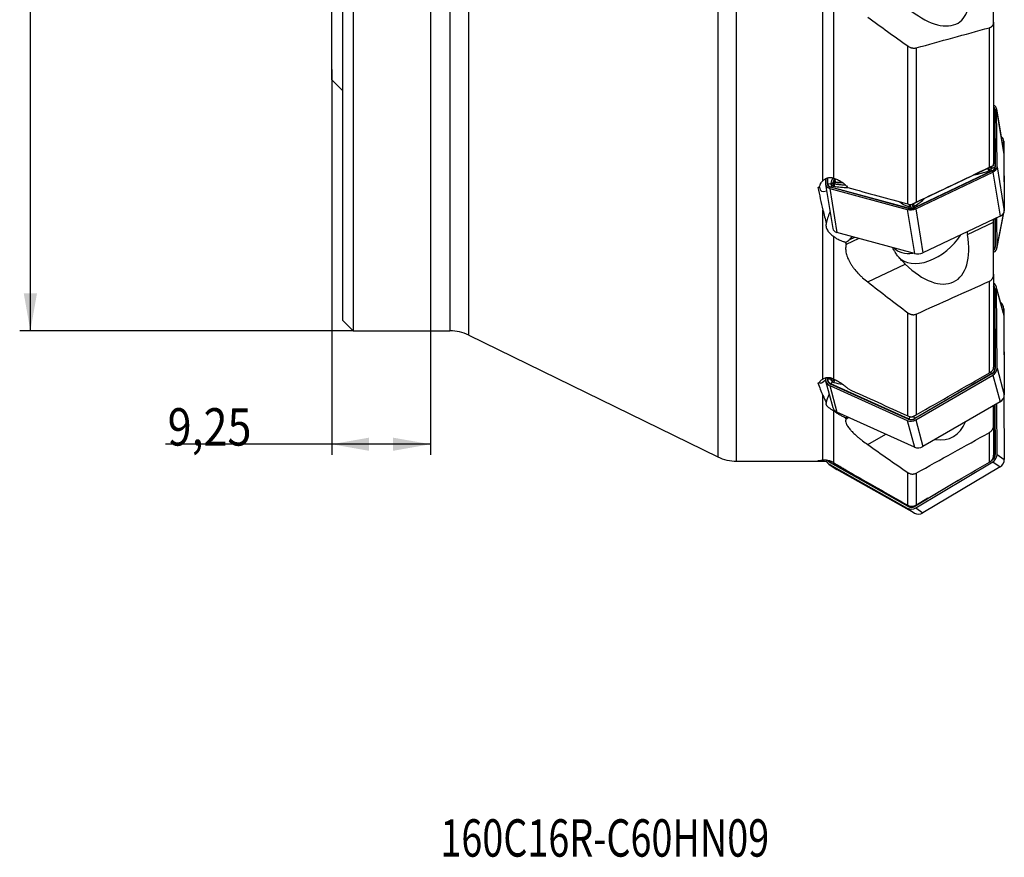
# Model space of a CAD drawing. Units: millimetres. Extents: x 108 to 222, y 131 to 363.
# Drawn here: x 111 to 203, y 131 to 209 of the extents above; entities that cross this region are included whole.
import ezdxf

# ---------------------------------------------------------------- set-up
doc = ezdxf.new("R2010")
doc.units = ezdxf.units.MM
for name, color, linetype in [('1', 4, 'Continuous'), ('SK2', 7, 'Continuous'), ('SK6', 5, 'Continuous')]:
    doc.layers.add(name, color=color, linetype=linetype)
doc.styles.add('cesky', font='simplex.shx')

msp = doc.modelspace()

# ---------------------------------------------------------------- linework, layer by layer
at = {"layer": '1'}
for p, q in [((176.597, 326.682), (176.597, 168.067)), ((178.353, 167.661), (178.353, 327.088)), ((151.503, 314.874), (151.503, 179.874)), ((153.259, 179.468), (153.259, 315.28)), ((141.428, 239.147), (141.428, 180.874)), ((142.428, 239.147), (142.428, 179.874)), ((140.428, 203.374), (140.428, 238.147)), ((186.442, 193.927), (186.442, 217.096)), ((187.442, 213.972), (187.442, 194.168)), ((202.428, 208.764), (202.428, 212.76)), ((202.428, 208.764), (202.428, 195.499)), ((202.028, 195.187), (202.028, 208.257)), ((194.378, 191.757), (194.378, 206.547)), ((195.178, 206.371), (195.178, 191.923)), ((140.428, 203.374), (141.428, 202.374)), ((202.428, 200.6), (202.497, 200.622)), ((202.497, 200.622), (202.545, 195.207)), ((202.53, 200.629), (202.578, 195.214)), ((203.372, 196.568), (202.694, 200.696)), ((202.699, 200.646), (203.377, 196.518)), ((202.747, 195.23), (202.699, 200.646)), ((203.28, 197.13), (203.377, 197.623)), ((203.377, 197.623), (203.425, 191.16)), ((203.377, 196.518), (203.425, 191.102)), ((202.134, 195.195), (194.717, 191.669)), ((202.253, 194.846), (195.031, 191.412)), ((202.269, 194.832), (195.048, 191.399)), ((195.133, 191.312), (202.354, 194.746)), ((201.874, 195.049), (201.868, 195.069)), ((202.115, 194.935), (202.253, 194.846)), ((202.403, 195.346), (202.134, 195.195)), ((202.264, 195.118), (202.545, 195.207)), ((202.354, 194.746), (203.032, 190.618)), ((202.747, 195.23), (203.425, 191.102)), ((186.665, 194.086), (186.669, 193.62)), ((186.833, 194.157), (186.838, 193.637)), ((186.867, 194.169), (186.872, 193.637)), ((187.399, 193.765), (187.439, 193.8)), ((187.548, 193.615), (187.556, 193.681)), ((186.673, 193.57), (187.351, 189.442)), ((187.173, 193.606), (186.872, 193.637)), ((187.07, 193.215), (187.748, 189.087)), ((187.07, 193.215), (194.339, 191.233)), ((194.423, 191.336), (187.153, 193.318)), ((187.325, 193.453), (187.17, 193.335)), ((194.44, 191.353), (187.17, 193.335)), ((186.442, 175.363), (186.442, 191.182)), ((194.339, 191.233), (195.017, 187.105)), ((194.594, 191.471), (194.44, 191.353)), ((194.717, 191.669), (194.683, 191.674)), ((194.882, 191.725), (194.87, 191.742)), ((194.894, 191.501), (195.031, 191.412)), ((195.133, 191.312), (195.811, 187.184)), ((202.738, 187.603), (203.395, 190.955)), ((202.747, 187.696), (203.378, 190.921)), ((203.425, 191.157), (203.425, 191.16)), ((203.032, 190.618), (195.811, 187.184)), ((199.979, 188.892), (202.428, 190.056)), ((202.428, 190.056), (202.428, 190.33)), ((202.428, 185.179), (202.428, 190.056)), ((202.525, 190.377), (202.545, 187.714)), ((202.558, 190.392), (202.578, 187.709)), ((202.747, 187.696), (202.726, 190.472)), ((195.017, 187.105), (187.748, 189.087)), ((187.442, 188.704), (187.442, 175.366)), ((189.805, 188.526), (188.61, 187.958)), ((188.911, 188.392), (189.416, 188.632)), ((202.428, 187.745), (202.545, 187.714)), ((190.632, 184.448), (194.153, 186.122)), ((202.028, 175.94), (202.028, 184.516)), ((202.428, 185.179), (202.428, 176.476)), ((202.428, 183.81), (202.497, 183.823)), ((202.497, 183.823), (202.545, 176.347)), ((202.53, 183.828), (202.578, 176.351)), ((203.355, 181.51), (202.677, 183.998)), ((202.699, 183.838), (203.377, 181.35)), ((202.747, 176.362), (202.699, 183.838)), ((203.291, 181.744), (203.377, 181.948)), ((203.377, 181.948), (203.425, 173.905)), ((141.428, 180.874), (142.428, 179.874)), ((194.378, 171.908), (194.378, 181.568)), ((195.178, 181.443), (195.178, 172.005)), ((203.377, 181.35), (203.425, 173.873)), ((142.428, 179.874), (151.503, 179.874)), ((153.259, 179.468), (176.597, 168.067)), ((202.408, 176.32), (202.545, 176.347)), ((202.747, 176.362), (203.425, 173.873)), ((186.668, 175.45), (186.669, 175.344)), ((186.837, 175.477), (186.838, 175.355)), ((186.871, 175.48), (186.872, 175.355)), ((187.173, 175.337), (186.872, 175.355)), ((187.548, 175.282), (187.552, 175.312)), ((202.253, 175.87), (195.031, 171.674)), ((202.269, 175.848), (195.048, 171.651)), ((195.133, 171.526), (202.354, 175.722)), ((202.143, 176.014), (202.253, 175.87)), ((202.354, 175.722), (203.032, 173.234)), ((186.691, 175.184), (187.369, 172.696)), ((187.07, 174.755), (187.748, 172.267)), ((187.07, 174.755), (194.339, 171.475)), ((194.423, 171.611), (187.153, 174.891)), ((187.325, 175.115), (187.17, 174.916)), ((194.44, 171.636), (187.17, 174.916)), ((186.442, 167.763), (186.442, 173.823)), ((203.392, 173.663), (203.425, 167.834)), ((203.425, 173.904), (203.425, 173.905)), ((203.032, 173.234), (195.811, 169.037)), ((202.428, 171.064), (202.428, 172.883)), ((202.519, 172.936), (202.545, 168.3)), ((202.551, 172.955), (202.578, 168.301)), ((202.747, 168.304), (202.72, 173.052)), ((187.442, 172.368), (187.442, 167.526)), ((195.017, 168.987), (187.748, 172.267)), ((188.872, 171.76), (188.61, 171.608)), ((194.594, 171.835), (194.44, 171.636)), ((194.894, 171.854), (195.031, 171.674)), ((194.339, 171.475), (195.017, 168.987)), ((195.133, 171.526), (195.811, 169.037)), ((202.428, 171.064), (202.428, 168.246)), ((190.632, 169.224), (192.319, 170.204)), ((202.028, 167.569), (202.028, 170.344)), ((202.428, 168.295), (202.545, 168.3)), ((202.747, 168.304), (203.425, 167.834)), ((178.353, 167.661), (186.442, 167.661)), ((186.442, 167.661), (186.442, 167.661)), ((187.007, 167.39), (187.685, 166.92)), ((187.07, 167.351), (187.748, 166.881)), ((187.07, 167.351), (194.339, 163.273)), ((194.423, 163.421), (187.153, 167.499)), ((187.232, 167.627), (187.17, 167.528)), ((194.44, 163.45), (187.17, 167.528)), ((195.133, 163.286), (202.354, 167.607)), ((203.032, 167.138), (195.811, 162.816)), ((202.269, 167.753), (202.219, 167.723)), ((202.354, 167.607), (203.032, 167.138)), ((195.017, 162.803), (187.748, 166.881)), ((194.378, 163.548), (194.378, 166.607)), ((195.178, 166.552), (195.178, 163.562)), ((199.096, 165.854), (195.048, 163.431)), ((196.268, 164.199), (195.031, 163.46)), ((194.339, 163.273), (195.017, 162.803)), ((194.472, 163.502), (194.44, 163.45)), ((195.015, 163.489), (195.031, 163.46)), ((195.133, 163.286), (195.811, 162.816))]:
    msp.add_line(p, q, dxfattribs=at)
msp.add_polyline3d([(188.61, 171.608, 0), (188.609, 171.61, 0), (188.608, 171.612, 0), (188.607, 171.615, 0), (188.606, 171.617, 0), (188.605, 171.619, 0), (188.604, 171.622, 0), (188.603, 171.624, 0), (188.603, 171.626, 0), (188.602, 171.629, 0), (188.601, 171.631, 0), (188.6, 171.634, 0), (188.599, 171.636, 0), (188.598, 171.638, 0), (188.597, 171.641, 0), (188.596, 171.643, 0), (188.595, 171.645, 0), (188.594, 171.648, 0), (188.593, 171.65, 0), (188.592, 171.652, 0), (188.591, 171.655, 0), (188.59, 171.657, 0), (188.589, 171.659, 0), (188.588, 171.662, 0), (188.588, 171.664, 0), (188.587, 171.666, 0), (188.586, 171.669, 0), (188.585, 171.671, 0), (188.584, 171.673, 0), (188.583, 171.676, 0), (188.582, 171.678, 0), (188.581, 171.681, 0), (188.58, 171.683, 0), (188.579, 171.685, 0), (188.578, 171.688, 0), (188.577, 171.69, 0), (188.576, 171.692, 0), (188.575, 171.695, 0), (188.574, 171.697, 0), (188.574, 171.699, 0), (188.573, 171.702, 0), (188.572, 171.704, 0), (188.571, 171.706, 0), (188.57, 171.709, 0), (188.569, 171.711, 0), (188.568, 171.713, 0), (188.567, 171.716, 0), (188.566, 171.718, 0), (188.565, 171.721, 0), (188.564, 171.723, 0), (188.563, 171.725, 0)], dxfattribs=at)
for centre, start, end in [((151.503, 175.874), 63.96283, 90), ((178.353, 171.661), 243.96283, 270)]:
    msp.add_arc(centre, 4, start, end, dxfattribs=at)
for centre, major_axis, ratio, start_param, end_param in [((195.273, 214.106), (-3.992, 5.298), 0.514012, 1.935454, 3.969173), ((201.905, 200.566), (-0.789, -0.13), 0.637757, 3.042983, 3.888742), ((201.905, 200.566), (-0.622, -0.102), 0.637757, 3.042983, 3.616962), ((201.905, 200.563), (-0.588, -0.097), 0.637757, 3.042983, 3.526084), ((202.546, 200.53), (-0.13, -0.001), 0.766496, 4.830734, 5.092534), ((202.583, 197.684), (-0.785, 0.154), 0.760049, 3.295098, 4.112878), ((202.583, 196.438), (0.789, 0.13), 0.637757, 6.184576, 6.283192), ((200.629, 196.303), (3.767, 0.978), 0.457719, 4.590018, 4.955624), ((201.908, 195.082), (-0.09, 0.233), 0.174508, 1.641807, 2.684683), ((202.052, 195.151), (-0.128, 0.215), 0.464848, 1.586802, 2.628769), ((201.788, 195.061), (0.513, 0.133), 0.457719, 4.955624, 5.279259), ((202.169, 195.295), (-0.243, 0.058), 0.710723, 1.21189, 2.12978), ((202.17, 195.404), (-0.241, -0.065), 0.795267, 1.257833, 1.751391), ((201.954, 195.148), (-0.588, -0.097), 0.637757, 1.995785, 3.042983), ((202.285, 194.733), (-0.056, 0.117), 0.317577, 5.545503, 5.807302), ((198.478, 193.649), (3.697, 1.813), 0.561214, 6.174394, 6.190279), ((201.748, 195.012), (0.504, 0.247), 0.561214, 5.850758, 6.174394), ((201.953, 195.151), (-0.622, -0.102), 0.637757, 1.995785, 3.042983), ((201.953, 195.151), (-0.789, -0.13), 0.637757, 1.995785, 3.042983), ((202.594, 195.115), (-0.13, -0.001), 0.766496, 4.830734, 5.092534), ((187.723, 193.607), (-0.556, 0.091), 0.592572, 6.230934, 6.55457), ((191.228, 192.923), (-4.083, 0.666), 0.592572, 6.026829, 6.230934), ((187.205, 193.905), (0.242, -0.062), 0.771154, 4.768337, 5.811213), ((187.207, 193.796), (0.24, 0.068), 0.73723, 4.36661, 5.408578), ((190.073, 193.773), (2.604, 0.428), 0.637757, 2.693054, 2.811894), ((187.714, 193.762), (-0.196, 0.156), 0.118831, 0.280244, 0.589042), ((190.07, 193.789), (2.581, 0.424), 0.637757, 2.703327, 2.807516), ((187.714, 193.762), (-0.196, 0.156), 0.118831, 0.982827, 1.291625), ((188.383, 195.481), (2.604, 0.428), 0.637757, 4.32127, 4.551134), ((188.38, 195.497), (2.581, 0.424), 0.637757, 4.325647, 4.535408), ((231.204, 247.374), (28.44, 78.565), 0.473947, 2.486131, 2.523033), ((187.596, 195.048), (1.312, 2.099), 0.329207, 2.711491, 3.635005), ((187.463, 193.7), (-0.789, -0.13), 0.637757, 6.184576, 7.231773), ((186.854, 193.538), (0.13, 0.001), 0.766496, 1.427342, 1.689142), ((187.463, 193.7), (-0.622, -0.102), 0.637757, 6.184576, 7.231773), ((187.463, 193.696), (-0.588, -0.097), 0.637757, 6.184576, 7.231773), ((187.17, 193.219), (0.034, 0.125), 0.448918, 0.53299, 0.794789), ((187.326, 193.676), (0.093, 0.232), 0.580768, 3.733245, 4.775213), ((187.683, 193.649), (0.535, 0.016), 0.468934, 3.965249, 4.288885), ((187.471, 193.636), (0.044, 0.246), 0.316114, 3.640623, 4.683499), ((189.033, 195.142), (3.929, 0.119), 0.468934, 4.288885, 4.627801), ((197.031, 192.961), (3.929, 0.119), 0.468934, 3.651983, 3.980752), ((192.685, 192.526), (3.767, 0.978), 0.457719, 5.263756, 5.629362), ((188.207, 191.324), (1.312, 2.099), 0.329207, 1.931861, 2.484988), ((194.732, 191.718), (-0.789, -0.13), 0.637757, 0.948588, 1.995785), ((194.732, 191.718), (-0.622, -0.102), 0.637757, 0.948588, 1.995785), ((194.439, 191.237), (0.034, 0.125), 0.448918, 0.53299, 0.794789), ((194.733, 191.714), (-0.588, -0.097), 0.637757, 0.948588, 1.995785), ((194.449, 191.733), (0.09, 0.233), 0.569477, 3.72677, 4.769646), ((194.799, 191.708), (0.535, 0.016), 0.468934, 3.980752, 4.304388), ((194.596, 191.694), (0.042, 0.246), 0.302249, 3.638047, 4.680015), ((194.831, 191.718), (-0.088, 0.234), 0.159822, 1.643955, 2.685922), ((194.977, 191.786), (-0.126, 0.216), 0.451983, 1.590077, 2.632953), ((194.719, 191.7), (0.513, 0.133), 0.457719, 4.94012, 5.263756), ((195.064, 191.3), (-0.056, 0.117), 0.317577, 5.545503, 5.807302), ((202.631, 191.023), (0.789, 0.13), 0.637757, 5.137378, 6.184576), ((202.631, 191.22), (-0.785, 0.154), 0.760049, 3.26023, 3.295098), ((188.141, 189.572), (0.789, 0.13), 0.637757, 3.141599, 4.090181), ((188.23, 189.224), (1.342, 1.036), 0.634007, 4.482547, 4.730506), ((38293.022, 13111.21), (38103.034, 12928.072), 0.035793, 3.137973, 3.138116), ((188.22, 190.101), (0.509, 2.164), 0.649782, 3.968298, 4.170429), ((196.568, 189.389), (3.031, 2.61), 0.618766, 3.141596, 5.174597), ((195.273, 190.894), (-3.512, 6.385), 0.519859, 2.093989, 4.127708), ((195.901, 190.164), (-2.867, -2.468), 0.618766, 0.039017, 0.752443), ((201.954, 187.759), (0.585, -0.115), 0.760049, 5.789244, 6.436691), ((201.953, 187.757), (0.618, -0.121), 0.760049, 5.722192, 6.436691), ((201.953, 187.757), (0.785, -0.154), 0.760049, 5.500955, 6.436691), ((202.594, 187.792), (-0.13, -0.001), 0.642224, 1.178997, 1.440797), ((195.41, 187.59), (0.789, 0.13), 0.637757, 4.090181, 5.137378), ((201.905, 183.788), (-0.772, -0.21), 0.880069, 2.911962, 3.757722), ((201.905, 183.788), (-0.608, -0.166), 0.880069, 2.911962, 3.485941), ((201.905, 183.786), (-0.575, -0.157), 0.880069, 2.911962, 3.395063), ((202.546, 183.768), (-0.13, -0.001), 0.462381, 4.83459, 5.096389), ((202.583, 181.974), (-0.738, 0.309), 0.946253, 3.524443, 4.430335), ((202.583, 181.3), (0.772, 0.21), 0.880069, 6.053554, 6.283202), ((201.954, 176.31), (-0.575, -0.157), 0.880069, 1.864764, 2.911962), ((201.953, 176.312), (-0.608, -0.166), 0.880069, 1.864764, 2.911962), ((201.953, 176.312), (-0.772, -0.21), 0.880069, 1.864764, 2.911962), ((202.594, 176.292), (-0.13, -0.001), 0.462381, 4.83459, 5.096389), ((187.596, 177.468), (1.414, 2.477), 0.179303, 2.995372, 3.736618), ((187.463, 175.395), (-0.772, -0.21), 0.880069, 6.053554, 7.100752), ((186.854, 175.295), (0.13, 0.001), 0.462381, 1.431198, 1.692997), ((187.463, 175.395), (-0.608, -0.166), 0.880069, 6.053554, 7.100752), ((187.463, 175.393), (-0.575, -0.157), 0.880069, 6.053554, 7.100752), ((187.723, 175.384), (-0.552, 0.11), 0.822233, 0.090593, 0.337629), ((187.207, 175.452), (0.245, 0.051), 0.432424, 4.48302, 5.317487), ((187.326, 175.277), (0.138, 0.208), 0.42119, 4.13598, 5.177947), ((187.471, 175.21), (0.071, 0.24), 0.227797, 4.037796, 5.080671), ((202.285, 175.788), (-0.065, 0.112), 0.137588, 5.189078, 5.450877), ((231.204, 247.374), (40.169, 78.758), 0.30627, 2.863871, 2.900773), ((187.17, 174.831), (0.053, 0.118), 0.324794, 0.934023, 1.195822), ((187.683, 175.444), (0.533, 0.063), 0.781807, 3.888093, 4.211729), ((189.033, 177.952), (3.913, 0.459), 0.781807, 4.211729, 4.418276), ((188.207, 175.223), (1.414, 2.477), 0.179303, 2.196155, 2.665548), ((202.631, 173.823), (0.772, 0.21), 0.880069, 5.006357, 6.053554), ((202.631, 173.93), (-0.738, 0.309), 0.946253, 3.502354, 3.524443), ((188.141, 172.906), (0.772, 0.21), 0.880069, 3.141609, 3.959159), ((188.23, 172.324), (1.447, 0.941), 0.396048, 4.685334, 4.793723), ((194.732, 172.115), (-0.608, -0.166), 0.880069, 0.817567, 1.864764), ((194.439, 171.552), (0.053, 0.118), 0.324794, 0.934023, 1.195822), ((194.733, 172.113), (-0.575, -0.157), 0.880069, 0.817567, 1.864764), ((194.831, 172.012), (-0.096, 0.231), 0.014669, 2.232534, 2.319557), ((194.719, 172.228), (0.5, 0.165), 0.781135, 4.805742, 5.072039), ((195.064, 171.591), (-0.065, 0.112), 0.137588, 5.189078, 5.450877), ((194.732, 172.115), (-0.772, -0.21), 0.880069, 0.817567, 1.864764), ((195.273, 176.28), (-3.323, 6.353), 0.552199, 2.742943, 3.589479), ((195.41, 169.627), (0.772, 0.21), 0.880069, 3.959159, 5.006357), ((201.953, 168.291), (-0.359, -0.518), 0.988398, 1.140559, 2.187756), ((201.954, 168.29), (-0.34, -0.49), 0.988398, 1.240697, 2.187756), ((201.953, 168.291), (-0.455, -0.658), 0.988398, 1.140559, 2.187756), ((202.594, 168.29), (-0.13, -0.001), 0.087874, 4.837075, 5.098875), ((231.204, 247.374), (45.653, 79.483), 0.132663, 3.177668, 3.21457), ((187.463, 168.048), (-0.455, -0.658), 0.988398, 5.693037, 6.376547), ((188.207, 170.107), (1.469, 2.609), 0.075765, 2.806769, 2.836089), ((187.463, 168.048), (-0.359, -0.518), 0.988398, 5.869392, 6.376547), ((187.463, 168.047), (-0.34, -0.49), 0.988398, 5.924451, 6.376547), ((187.17, 167.488), (0.064, 0.113), 0.151222, 1.294672, 1.556472), ((188.141, 167.578), (0.455, 0.658), 0.988398, 3.14159, 3.234954), ((202.285, 167.741), (-0.067, 0.112), 0.063349, 1.279416, 1.432032), ((202.631, 167.821), (0.455, 0.658), 0.988398, 4.282152, 5.329349), ((194.732, 163.97), (-0.455, -0.658), 0.988398, 0.093361, 1.140559), ((194.439, 163.41), (0.064, 0.113), 0.151222, 1.294672, 1.556472), ((194.732, 163.97), (-0.359, -0.518), 0.988398, 0.093361, 1.140559), ((194.733, 163.969), (-0.34, -0.49), 0.988398, 0.093361, 1.140559), ((195.064, 163.42), (-0.067, 0.112), 0.063349, 1.170232, 1.432032), ((195.41, 163.5), (0.455, 0.658), 0.988398, 3.234954, 4.282152)]:
    msp.add_ellipse(centre, major_axis=major_axis, ratio=ratio, start_param=start_param, end_param=end_param, dxfattribs=at)
for points in [[(190.632, 209.252), (191.877, 208.347), (193.125, 207.445), (194.378, 206.547)], [(195.178, 206.371), (197.461, 207), (199.744, 207.628), (202.028, 208.257)], [(195.178, 191.923), (197.462, 193.011), (199.745, 194.099), (202.028, 195.187)], [(201.874, 195.049), (201.803, 195.022), (201.732, 194.996), (201.661, 194.97)], [(201.955, 195.088), (201.942, 195.081), (201.916, 195.069), (201.888, 195.056), (201.874, 195.049)], [(187.4, 193.704), (187.398, 193.715), (187.395, 193.736), (187.397, 193.756), (187.399, 193.765)], [(187.439, 193.8), (187.466, 193.835), (187.493, 193.87), (187.521, 193.906)], [(187.521, 193.906), (187.528, 193.913), (187.535, 193.921), (187.543, 193.928)], [(187.642, 193.783), (187.613, 193.749), (187.585, 193.715), (187.556, 193.681)], [(187.657, 193.813), (187.652, 193.803), (187.647, 193.793), (187.642, 193.783)], [(187.548, 193.615), (187.533, 193.618), (187.505, 193.625), (187.479, 193.633), (187.467, 193.637)], [(188.769, 193.287), (190.638, 192.777), (192.507, 192.267), (194.378, 191.757)], [(186.442, 191.182), (186.544, 190.764), (186.646, 190.345), (186.747, 189.925)], [(194.882, 191.725), (194.869, 191.718), (194.843, 191.706), (194.815, 191.693), (194.801, 191.686)], [(195.032, 191.815), (194.983, 191.785), (194.933, 191.755), (194.882, 191.725)], [(190.632, 184.448), (191.877, 183.483), (193.125, 182.523), (194.378, 181.568)], [(195.178, 181.443), (197.461, 182.467), (199.744, 183.492), (202.028, 184.516)], [(187.548, 175.282), (187.533, 175.287), (187.505, 175.298), (187.479, 175.312), (187.467, 175.319)], [(187.668, 175.248), (187.628, 175.258), (187.588, 175.27), (187.548, 175.282)], [(195.178, 172.005), (197.462, 173.317), (199.745, 174.628), (202.028, 175.94)], [(188.769, 174.46), (190.638, 173.609), (192.507, 172.758), (194.378, 171.908)], [(186.442, 173.823), (186.544, 173.596), (186.646, 173.367), (186.747, 173.138)], [(195.178, 166.552), (197.461, 167.816), (199.744, 169.08), (202.028, 170.344)], [(190.632, 169.224), (191.877, 168.346), (193.125, 167.474), (194.378, 166.607)], [(186.442, 167.661), (186.544, 167.659), (186.646, 167.656), (186.747, 167.652)], [(186.745, 167.664), (186.751, 167.664), (186.759, 167.664), (186.768, 167.663)], [(195.178, 163.562), (197.462, 164.896), (199.745, 166.232), (202.028, 167.569)], [(188.769, 166.733), (190.638, 165.671), (192.507, 164.609), (194.378, 163.548)]]:
    msp.add_open_spline(points, degree=3, dxfattribs=at)
for points, knots in [([(202.028, 208.257), (202.059, 208.266), (202.119, 208.287), (202.173, 208.316), (202.21, 208.341), (202.223, 208.349), (202.246, 208.368), (202.257, 208.377), (202.289, 208.407), (202.308, 208.428), (202.334, 208.461), (202.342, 208.473), (202.357, 208.497), (202.364, 208.509), (202.383, 208.546), (202.394, 208.572), (202.411, 208.624), (202.417, 208.651), (202.426, 208.707), (202.428, 208.735), (202.428, 208.764)], [0, 0, 0, 0, 0.125, 0.25, 0.25, 0.3125, 0.3125, 0.375, 0.375, 0.5, 0.5, 0.5625, 0.5625, 0.625, 0.625, 0.75, 0.75, 0.875, 0.875, 1, 1, 1, 1]), ([(194.378, 206.547), (194.407, 206.527), (194.467, 206.488), (194.53, 206.455), (194.579, 206.432), (194.596, 206.425), (194.63, 206.411), (194.647, 206.405), (194.699, 206.387), (194.733, 206.377), (194.803, 206.361), (194.838, 206.355), (194.891, 206.349), (194.909, 206.347), (194.944, 206.345), (194.961, 206.345), (195.013, 206.345), (195.047, 206.347), (195.114, 206.356), (195.146, 206.362), (195.178, 206.371)], [0, 0, 0, 0, 0.125, 0.25, 0.25, 0.3125, 0.3125, 0.375, 0.375, 0.5, 0.5, 0.625, 0.625, 0.6875, 0.6875, 0.75, 0.75, 0.875, 0.875, 1, 1, 1, 1]), ([(202.006, 195.133), (202.004, 195.129), (202.002, 195.126), (201.993, 195.116), (201.987, 195.11), (201.972, 195.098), (201.964, 195.093), (201.955, 195.088)], [0, 0, 0, 0, 0.185642, 0.185642, 0.592821, 0.592821, 1, 1, 1, 1]), ([(202.028, 195.187), (202.078, 195.211), (202.124, 195.232), (202.177, 195.256), (202.187, 195.261), (202.207, 195.27), (202.217, 195.274), (202.244, 195.286), (202.261, 195.293), (202.285, 195.303), (202.293, 195.306), (202.307, 195.312), (202.314, 195.315), (202.333, 195.323), (202.345, 195.327), (202.365, 195.335), (202.374, 195.338), (202.39, 195.343), (202.397, 195.345), (202.403, 195.346)], [0, 0, 0, 0, 0.25, 0.25, 0.3125, 0.3125, 0.375, 0.375, 0.5, 0.5, 0.5625, 0.5625, 0.625, 0.625, 0.75, 0.75, 0.875, 0.875, 1, 1, 1, 1]), ([(202.115, 194.935), (202.135, 194.946), (202.154, 194.959), (202.179, 194.979), (202.187, 194.987), (202.202, 195.001), (202.209, 195.009), (202.228, 195.033), (202.238, 195.049), (202.25, 195.074), (202.254, 195.083), (202.26, 195.1), (202.262, 195.109), (202.264, 195.118)], [0, 0, 0, 0, 0.25, 0.25, 0.375, 0.375, 0.5, 0.5, 0.75, 0.75, 0.875, 0.875, 1, 1, 1, 1]), ([(202.403, 195.346), (202.407, 195.36), (202.41, 195.374), (202.417, 195.401), (202.422, 195.428), (202.425, 195.453), (202.427, 195.476), (202.428, 195.488), (202.428, 195.499)], [0, 0, 0, 0, 0.25, 0.25, 0.5, 0.75, 0.75, 1, 1, 1, 1]), ([(186.119, 193.321), (186.125, 193.375), (186.136, 193.43), (186.161, 193.51), (186.171, 193.536), (186.193, 193.589), (186.205, 193.615), (186.246, 193.693), (186.279, 193.742), (186.353, 193.838), (186.395, 193.883), (186.442, 193.927)], [0, 0, 0, 0, 0.25, 0.25, 0.375, 0.375, 0.5, 0.5, 0.75, 0.75, 1, 1, 1, 1]), ([(187.442, 194.168), (187.354, 194.193), (187.264, 194.207), (187.151, 194.21), (187.128, 194.21), (187.083, 194.208), (187.06, 194.206), (186.992, 194.198), (186.948, 194.19), (186.861, 194.169), (186.818, 194.155), (186.756, 194.131), (186.735, 194.122), (186.695, 194.103), (186.675, 194.093), (186.577, 194.039), (186.506, 193.987), (186.442, 193.927)], [0, 0, 0, 0, 0.25, 0.25, 0.3125, 0.3125, 0.375, 0.375, 0.5, 0.5, 0.625, 0.625, 0.6875, 0.6875, 0.75, 0.75, 1, 1, 1, 1]), ([(187.399, 193.765), (187.417, 193.839), (187.442, 193.911), (187.48, 193.998), (187.488, 194.016), (187.505, 194.051), (187.514, 194.068), (187.531, 194.1), (187.539, 194.115), (187.548, 194.13)], [0, 0, 0, 0, 0.580656, 0.580656, 0.72582, 0.72582, 0.870984, 0.870984, 1, 1, 1, 1]), ([(187.467, 193.637), (187.458, 193.64), (187.45, 193.644), (187.435, 193.652), (187.428, 193.657), (187.417, 193.669), (187.412, 193.675), (187.405, 193.689), (187.402, 193.696), (187.4, 193.704)], [0, 0, 0, 0, 0.25, 0.25, 0.5, 0.5, 0.75, 0.75, 1, 1, 1, 1]), ([(187.556, 193.681), (187.551, 193.681), (187.546, 193.682), (187.537, 193.684), (187.532, 193.685), (187.518, 193.689), (187.509, 193.692), (187.493, 193.699), (187.485, 193.703), (187.471, 193.712), (187.465, 193.717), (187.454, 193.728), (187.45, 193.734), (187.443, 193.746), (187.44, 193.752), (187.436, 193.765), (187.436, 193.772), (187.436, 193.782), (187.436, 193.786), (187.437, 193.793), (187.438, 193.796), (187.439, 193.8)], [0, 0, 0, 0, 0.0625, 0.0625, 0.125, 0.125, 0.25, 0.25, 0.375, 0.375, 0.5, 0.5, 0.625, 0.625, 0.75, 0.75, 0.875, 0.875, 0.9375, 0.9375, 1, 1, 1, 1]), ([(187.439, 193.8), (187.44, 193.797), (187.442, 193.793), (187.447, 193.786), (187.45, 193.782), (187.461, 193.77), (187.469, 193.761), (187.49, 193.74), (187.501, 193.729), (187.521, 193.711), (187.527, 193.705), (187.542, 193.693), (187.549, 193.687), (187.556, 193.681)], [0, 0, 0, 0, 0.125, 0.125, 0.25, 0.25, 0.5, 0.5, 0.75, 0.75, 0.875, 0.875, 1, 1, 1, 1]), ([(187.442, 194.168), (187.502, 194.151), (187.622, 194.112), (187.741, 194.062), (187.86, 194.007), (187.919, 193.977), (187.993, 193.936), (188.008, 193.928), (188.038, 193.911), (188.053, 193.902), (188.097, 193.875), (188.126, 193.857), (188.212, 193.801), (188.268, 193.761), (188.378, 193.677), (188.431, 193.633), (188.509, 193.564), (188.534, 193.54), (188.572, 193.504), (188.585, 193.491), (188.609, 193.466), (188.622, 193.454), (188.681, 193.391), (188.727, 193.339), (188.769, 193.287)], [0, 0, 0, 0, 0.125, 0.25, 0.25, 0.375, 0.375, 0.40625, 0.40625, 0.4375, 0.4375, 0.5, 0.5, 0.625, 0.625, 0.75, 0.75, 0.8125, 0.8125, 0.84375, 0.84375, 0.875, 0.875, 1, 1, 1, 1]), ([(187.541, 193.879), (187.539, 193.887), (187.538, 193.895), (187.538, 193.911), (187.54, 193.92), (187.543, 193.928)], [0, 0, 0, 0, 0.5, 0.5, 1, 1, 1, 1]), ([(187.59, 193.829), (187.578, 193.835), (187.567, 193.842), (187.55, 193.859), (187.544, 193.869), (187.541, 193.879)], [0, 0, 0, 0, 0.5, 0.5, 1, 1, 1, 1]), ([(187.657, 193.813), (187.645, 193.814), (187.633, 193.816), (187.61, 193.821), (187.6, 193.825), (187.59, 193.829)], [0, 0, 0, 0, 0.5, 0.5, 1, 1, 1, 1]), ([(187.173, 193.606), (187.177, 193.59), (187.183, 193.573), (187.196, 193.551), (187.201, 193.543), (187.211, 193.529), (187.217, 193.522), (187.237, 193.503), (187.252, 193.491), (187.277, 193.475), (187.286, 193.47), (187.305, 193.461), (187.314, 193.457), (187.325, 193.453)], [0, 0, 0, 0, 0.25, 0.25, 0.375, 0.375, 0.5, 0.5, 0.75, 0.75, 0.875, 0.875, 1, 1, 1, 1]), ([(188.573, 193.501), (188.549, 193.502), (188.525, 193.503), (188.471, 193.506), (188.441, 193.508), (188.352, 193.513), (188.293, 193.518), (188.117, 193.533), (188.002, 193.546), (187.773, 193.576), (187.659, 193.594), (187.548, 193.615)], [0, 0, 0, 0, 0.068409, 0.068409, 0.153099, 0.153099, 0.322479, 0.322479, 0.66124, 0.66124, 1, 1, 1, 1]), ([(194.683, 191.674), (194.72, 191.694), (194.759, 191.714), (194.818, 191.745), (194.839, 191.755), (194.869, 191.771), (194.88, 191.776), (194.901, 191.787), (194.911, 191.792), (194.964, 191.819), (195.007, 191.84), (195.071, 191.872), (195.093, 191.882), (195.136, 191.903), (195.157, 191.913), (195.178, 191.923)], [0, 0, 0, 0, 0.25, 0.25, 0.375, 0.375, 0.4375, 0.4375, 0.5, 0.5, 0.75, 0.75, 0.875, 0.875, 1, 1, 1, 1]), ([(194.378, 191.757), (194.425, 191.744), (194.474, 191.731), (194.551, 191.71), (194.578, 191.703), (194.63, 191.688), (194.657, 191.681), (194.683, 191.674)], [0, 0, 0, 0, 0.5, 0.5, 0.75, 0.75, 1, 1, 1, 1]), ([(194.594, 191.471), (194.618, 191.467), (194.643, 191.464), (194.68, 191.462), (194.693, 191.462), (194.718, 191.463), (194.731, 191.464), (194.77, 191.468), (194.796, 191.472), (194.833, 191.481), (194.845, 191.484), (194.87, 191.492), (194.882, 191.497), (194.894, 191.501)], [0, 0, 0, 0, 0.25, 0.25, 0.375, 0.375, 0.5, 0.5, 0.75, 0.75, 0.875, 0.875, 1, 1, 1, 1]), ([(194.801, 191.686), (194.79, 191.682), (194.78, 191.678), (194.758, 191.673), (194.747, 191.67), (194.725, 191.668), (194.715, 191.668), (194.705, 191.668)], [0, 0, 0, 0, 0.346065, 0.346065, 0.69213, 0.69213, 1, 1, 1, 1]), ([(186.747, 189.925), (186.734, 189.875), (186.726, 189.823), (186.724, 189.746), (186.724, 189.719), (186.727, 189.68), (186.728, 189.667), (186.732, 189.64), (186.734, 189.627), (186.746, 189.561), (186.761, 189.508), (186.802, 189.404), (186.828, 189.352), (186.867, 189.286), (186.876, 189.273), (186.893, 189.247), (186.92, 189.209), (186.949, 189.17), (187.011, 189.095), (187.056, 189.045), (187.119, 188.983), (187.132, 188.97), (187.158, 188.945), (187.171, 188.933), (187.211, 188.896), (187.239, 188.871), (187.323, 188.799), (187.382, 188.751), (187.442, 188.704)], [0, 0, 0, 0, 0.125, 0.125, 0.1875, 0.1875, 0.21875, 0.21875, 0.25, 0.25, 0.375, 0.375, 0.5, 0.5, 0.53125, 0.53125, 0.5625, 0.625, 0.625, 0.75, 0.75, 0.78125, 0.78125, 0.8125, 0.8125, 0.875, 0.875, 1, 1, 1, 1]), ([(199.937, 189.145), (199.938, 189.14), (199.939, 189.135), (199.946, 189.09), (199.952, 189.05), (199.965, 188.971), (199.972, 188.932), (199.979, 188.892)], [0, 0, 0, 0, 0.064, 0.064, 0.532, 0.532, 1, 1, 1, 1]), ([(188.563, 188.159), (188.54, 188.164), (188.517, 188.17), (188.47, 188.182), (188.446, 188.188), (188.375, 188.208), (188.328, 188.223), (188.186, 188.273), (188.091, 188.312), (187.972, 188.369), (187.948, 188.381), (187.9, 188.406), (187.876, 188.419), (187.805, 188.458), (187.758, 188.485), (187.619, 188.571), (187.529, 188.634), (187.442, 188.704)], [0, 0, 0, 0, 0.0625, 0.0625, 0.125, 0.125, 0.25, 0.25, 0.5, 0.5, 0.5625, 0.5625, 0.625, 0.625, 0.75, 0.75, 1, 1, 1, 1]), ([(188.61, 187.958), (188.595, 187.896), (188.583, 187.831), (188.574, 187.748), (188.572, 187.731), (188.57, 187.697), (188.569, 187.68), (188.566, 187.628), (188.566, 187.594), (188.568, 187.418), (188.587, 187.273), (188.639, 187.049), (188.661, 186.972), (188.699, 186.856), (188.713, 186.817), (188.743, 186.739), (188.758, 186.7), (188.841, 186.505), (188.922, 186.349), (189.04, 186.153), (189.064, 186.114), (189.114, 186.035), (189.141, 185.996), (189.221, 185.879), (189.278, 185.801), (189.455, 185.571), (189.583, 185.421), (189.754, 185.237), (189.789, 185.201), (189.86, 185.128), (189.897, 185.092), (190.006, 184.984), (190.081, 184.914), (190.31, 184.707), (190.468, 184.575), (190.632, 184.448)], [0, 0, 0, 0, 0.0625, 0.0625, 0.078125, 0.078125, 0.09375, 0.09375, 0.125, 0.125, 0.25, 0.25, 0.3125, 0.3125, 0.34375, 0.34375, 0.375, 0.375, 0.5, 0.5, 0.53125, 0.53125, 0.5625, 0.5625, 0.625, 0.625, 0.75, 0.75, 0.78125, 0.78125, 0.8125, 0.8125, 0.875, 0.875, 1, 1, 1, 1]), ([(193.492, 186.834), (193.409, 186.934), (193.333, 187.037), (193.227, 187.197), (193.193, 187.251), (193.144, 187.333), (193.129, 187.361), (193.098, 187.417), (193.083, 187.445), (193.036, 187.535), (193.006, 187.597), (192.979, 187.659)], [0, 0, 0, 0, 0.392311, 0.392311, 0.588466, 0.588466, 0.686544, 0.686544, 0.784622, 0.784622, 1, 1, 1, 1]), ([(194.153, 186.122), (194.036, 186.236), (193.922, 186.352), (193.701, 186.589), (193.594, 186.709), (193.492, 186.834)], [0, 0, 0, 0, 0.5, 0.5, 1, 1, 1, 1]), ([(202.028, 184.516), (202.059, 184.53), (202.089, 184.546), (202.146, 184.584), (202.173, 184.604), (202.21, 184.639), (202.223, 184.651), (202.246, 184.675), (202.257, 184.688), (202.289, 184.728), (202.308, 184.756), (202.334, 184.799), (202.342, 184.814), (202.357, 184.845), (202.364, 184.861), (202.383, 184.908), (202.394, 184.941), (202.411, 185.007), (202.417, 185.041), (202.426, 185.11), (202.428, 185.145), (202.428, 185.179)], [0, 0, 0, 0, 0.125, 0.125, 0.25, 0.25, 0.3125, 0.3125, 0.375, 0.375, 0.5, 0.5, 0.5625, 0.5625, 0.625, 0.625, 0.75, 0.75, 0.875, 0.875, 1, 1, 1, 1]), ([(194.378, 181.568), (194.407, 181.546), (194.467, 181.506), (194.53, 181.472), (194.579, 181.45), (194.596, 181.443), (194.63, 181.431), (194.647, 181.425), (194.699, 181.409), (194.733, 181.401), (194.803, 181.389), (194.838, 181.385), (194.891, 181.384), (194.909, 181.384), (194.944, 181.385), (194.961, 181.387), (195.013, 181.393), (195.047, 181.399), (195.114, 181.417), (195.146, 181.429), (195.178, 181.443)], [0, 0, 0, 0, 0.125, 0.25, 0.25, 0.3125, 0.3125, 0.375, 0.375, 0.5, 0.5, 0.625, 0.625, 0.6875, 0.6875, 0.75, 0.75, 0.875, 0.875, 1, 1, 1, 1]), ([(202.028, 175.94), (202.078, 175.969), (202.124, 175.999), (202.177, 176.037), (202.187, 176.045), (202.207, 176.061), (202.217, 176.068), (202.244, 176.091), (202.261, 176.106), (202.285, 176.129), (202.293, 176.136), (202.307, 176.151), (202.314, 176.158), (202.333, 176.18), (202.345, 176.194), (202.365, 176.221), (202.374, 176.234), (202.39, 176.26), (202.397, 176.272), (202.403, 176.285)], [0, 0, 0, 0, 0.25, 0.25, 0.3125, 0.3125, 0.375, 0.375, 0.5, 0.5, 0.5625, 0.5625, 0.625, 0.625, 0.75, 0.75, 0.875, 0.875, 1, 1, 1, 1]), ([(202.403, 176.285), (202.411, 176.317), (202.417, 176.35), (202.423, 176.398), (202.425, 176.414), (202.427, 176.445), (202.428, 176.461), (202.428, 176.476)], [0, 0, 0, 0, 0.5, 0.5, 0.75, 0.75, 1, 1, 1, 1]), ([(186.119, 175.015), (186.125, 175.046), (186.136, 175.077), (186.161, 175.123), (186.171, 175.138), (186.193, 175.169), (186.205, 175.184), (186.246, 175.228), (186.279, 175.257), (186.353, 175.312), (186.395, 175.338), (186.442, 175.363)], [0, 0, 0, 0, 0.25, 0.25, 0.375, 0.375, 0.5, 0.5, 0.75, 0.75, 1, 1, 1, 1]), ([(187.442, 175.366), (187.354, 175.406), (187.264, 175.436), (187.151, 175.461), (187.128, 175.465), (187.083, 175.472), (187.06, 175.475), (186.992, 175.481), (186.948, 175.483), (186.861, 175.481), (186.818, 175.477), (186.756, 175.469), (186.735, 175.465), (186.695, 175.457), (186.675, 175.452), (186.577, 175.426), (186.506, 175.398), (186.442, 175.363)], [0, 0, 0, 0, 0.25, 0.25, 0.3125, 0.3125, 0.375, 0.375, 0.5, 0.5, 0.625, 0.625, 0.6875, 0.6875, 0.75, 0.75, 1, 1, 1, 1]), ([(187.173, 175.337), (187.177, 175.314), (187.183, 175.292), (187.196, 175.26), (187.201, 175.25), (187.211, 175.23), (187.217, 175.22), (187.237, 175.191), (187.252, 175.174), (187.277, 175.15), (187.286, 175.142), (187.305, 175.128), (187.314, 175.121), (187.325, 175.115)], [0, 0, 0, 0, 0.25, 0.25, 0.375, 0.375, 0.5, 0.5, 0.75, 0.75, 0.875, 0.875, 1, 1, 1, 1]), ([(187.467, 175.319), (187.458, 175.324), (187.45, 175.33), (187.435, 175.344), (187.428, 175.351), (187.42, 175.364), (187.417, 175.369), (187.414, 175.374)], [0, 0, 0, 0, 0.394107, 0.394107, 0.788213, 0.788213, 1, 1, 1, 1]), ([(187.442, 175.366), (187.502, 175.338), (187.562, 175.309), (187.682, 175.247), (187.742, 175.215), (187.861, 175.148), (187.92, 175.113), (188.008, 175.058), (188.038, 175.039), (188.096, 175.001), (188.126, 174.982), (188.212, 174.923), (188.269, 174.883), (188.378, 174.802), (188.431, 174.761), (188.509, 174.698), (188.534, 174.676), (188.572, 174.644), (188.584, 174.633), (188.609, 174.612), (188.621, 174.601), (188.681, 174.546), (188.727, 174.503), (188.769, 174.46)], [0, 0, 0, 0, 0.125, 0.125, 0.25, 0.25, 0.375, 0.375, 0.4375, 0.4375, 0.5, 0.5, 0.625, 0.625, 0.75, 0.75, 0.8125, 0.8125, 0.84375, 0.84375, 0.875, 0.875, 1, 1, 1, 1]), ([(186.747, 173.138), (186.74, 173.125), (186.735, 173.112), (186.728, 173.086), (186.725, 173.072), (186.723, 173.031), (186.727, 173.003), (186.746, 172.947), (186.761, 172.919), (186.787, 172.882), (186.792, 172.874), (186.804, 172.859), (186.823, 172.837), (186.844, 172.815), (186.891, 172.769), (186.927, 172.738), (186.99, 172.689), (187.012, 172.672), (187.058, 172.638), (187.082, 172.621), (187.157, 172.568), (187.21, 172.532), (187.28, 172.483), (187.294, 172.473), (187.323, 172.453), (187.338, 172.442), (187.382, 172.411), (187.412, 172.39), (187.442, 172.368)], [0, 0, 0, 0, 0.0625, 0.0625, 0.125, 0.125, 0.25, 0.25, 0.375, 0.375, 0.40625, 0.40625, 0.4375, 0.5, 0.5, 0.625, 0.625, 0.6875, 0.6875, 0.75, 0.75, 0.875, 0.875, 0.90625, 0.90625, 0.9375, 0.9375, 1, 1, 1, 1]), ([(188.563, 171.725), (188.54, 171.735), (188.517, 171.746), (188.47, 171.767), (188.446, 171.778), (188.375, 171.811), (188.328, 171.834), (188.186, 171.906), (188.091, 171.957), (187.972, 172.025), (187.948, 172.039), (187.9, 172.067), (187.876, 172.081), (187.805, 172.124), (187.758, 172.153), (187.619, 172.243), (187.529, 172.304), (187.442, 172.368)], [0, 0, 0, 0, 0.0625, 0.0625, 0.125, 0.125, 0.25, 0.25, 0.5, 0.5, 0.5625, 0.5625, 0.625, 0.625, 0.75, 0.75, 1, 1, 1, 1]), ([(188.61, 171.608), (188.595, 171.581), (188.583, 171.552), (188.572, 171.505), (188.57, 171.489), (188.566, 171.456), (188.566, 171.438), (188.568, 171.35), (188.587, 171.272), (188.639, 171.143), (188.661, 171.098), (188.699, 171.028), (188.713, 171.005), (188.743, 170.957), (188.758, 170.932), (188.841, 170.81), (188.922, 170.707), (189.04, 170.573), (189.064, 170.546), (189.115, 170.491), (189.141, 170.463), (189.222, 170.38), (189.278, 170.324), (189.455, 170.154), (189.583, 170.039), (189.755, 169.894), (189.79, 169.865), (189.861, 169.806), (189.897, 169.777), (190.007, 169.689), (190.081, 169.63), (190.31, 169.455), (190.468, 169.339), (190.632, 169.224)], [0, 0, 0, 0, 0.0625, 0.0625, 0.09375, 0.09375, 0.125, 0.125, 0.25, 0.25, 0.3125, 0.3125, 0.34375, 0.34375, 0.375, 0.375, 0.5, 0.5, 0.53125, 0.53125, 0.5625, 0.5625, 0.625, 0.625, 0.75, 0.75, 0.78125, 0.78125, 0.8125, 0.8125, 0.875, 0.875, 1, 1, 1, 1]), ([(194.378, 171.908), (194.425, 171.886), (194.474, 171.867), (194.552, 171.842), (194.578, 171.834), (194.631, 171.82), (194.657, 171.813), (194.683, 171.808)], [0, 0, 0, 0, 0.5, 0.5, 0.75, 0.75, 1, 1, 1, 1]), ([(194.683, 171.808), (194.702, 171.812), (194.72, 171.817), (194.749, 171.825), (194.759, 171.828), (194.779, 171.834), (194.789, 171.837), (194.839, 171.853), (194.88, 171.867), (194.943, 171.892), (194.964, 171.901), (195.007, 171.919), (195.029, 171.929), (195.071, 171.949), (195.093, 171.959), (195.125, 171.976), (195.136, 171.982), (195.157, 171.993), (195.167, 171.999), (195.178, 172.005)], [0, 0, 0, 0, 0.125, 0.125, 0.1875, 0.1875, 0.25, 0.25, 0.5, 0.5, 0.625, 0.625, 0.75, 0.75, 0.875, 0.875, 0.9375, 0.9375, 1, 1, 1, 1]), ([(194.724, 171.816), (194.731, 171.816), (194.737, 171.816), (194.77, 171.819), (194.796, 171.822), (194.833, 171.832), (194.845, 171.835), (194.87, 171.844), (194.882, 171.849), (194.894, 171.854)], [0, 0, 0, 0, 0.116926, 0.116926, 0.558463, 0.558463, 0.779231, 0.779231, 1, 1, 1, 1]), ([(202.028, 170.344), (202.059, 170.362), (202.089, 170.381), (202.146, 170.425), (202.173, 170.449), (202.21, 170.487), (202.223, 170.501), (202.246, 170.528), (202.257, 170.543), (202.289, 170.586), (202.308, 170.617), (202.334, 170.664), (202.342, 170.68), (202.357, 170.713), (202.364, 170.73), (202.383, 170.781), (202.394, 170.815), (202.411, 170.885), (202.417, 170.92), (202.426, 170.992), (202.428, 171.028), (202.428, 171.064)], [0, 0, 0, 0, 0.125, 0.125, 0.25, 0.25, 0.3125, 0.3125, 0.375, 0.375, 0.5, 0.5, 0.5625, 0.5625, 0.625, 0.625, 0.75, 0.75, 0.875, 0.875, 1, 1, 1, 1]), ([(202.028, 167.569), (202.078, 167.598), (202.124, 167.632), (202.177, 167.679), (202.187, 167.689), (202.207, 167.708), (202.217, 167.718), (202.244, 167.749), (202.261, 167.769), (202.285, 167.801), (202.293, 167.812), (202.307, 167.833), (202.314, 167.844), (202.333, 167.876), (202.345, 167.897), (202.365, 167.94), (202.374, 167.961), (202.39, 168.004), (202.397, 168.025), (202.403, 168.046)], [0, 0, 0, 0, 0.25, 0.25, 0.3125, 0.3125, 0.375, 0.375, 0.5, 0.5, 0.5625, 0.5625, 0.625, 0.625, 0.75, 0.75, 0.875, 0.875, 1, 1, 1, 1]), ([(202.403, 168.046), (202.411, 168.078), (202.417, 168.111), (202.422, 168.153), (202.423, 168.161), (202.425, 168.178), (202.427, 168.204), (202.428, 168.229), (202.428, 168.246)], [0, 0, 0, 0, 0.5, 0.5, 0.625, 0.625, 0.75, 1, 1, 1, 1]), ([(186.119, 167.725), (186.125, 167.728), (186.136, 167.731), (186.161, 167.736), (186.171, 167.738), (186.193, 167.741), (186.205, 167.742), (186.246, 167.747), (186.279, 167.75), (186.353, 167.757), (186.395, 167.76), (186.442, 167.763)], [0, 0, 0, 0, 0.25, 0.25, 0.375, 0.375, 0.5, 0.5, 0.75, 0.75, 1, 1, 1, 1]), ([(187.442, 167.526), (187.354, 167.576), (187.264, 167.617), (187.151, 167.66), (187.128, 167.668), (187.083, 167.683), (187.06, 167.69), (186.992, 167.709), (186.948, 167.72), (186.861, 167.738), (186.818, 167.745), (186.756, 167.754), (186.735, 167.756), (186.695, 167.76), (186.675, 167.761), (186.577, 167.767), (186.506, 167.767), (186.442, 167.763)], [0, 0, 0, 0, 0.25, 0.25, 0.3125, 0.3125, 0.375, 0.375, 0.5, 0.5, 0.625, 0.625, 0.6875, 0.6875, 0.75, 0.75, 1, 1, 1, 1]), ([(187.442, 167.526), (187.502, 167.491), (187.562, 167.457), (187.682, 167.388), (187.742, 167.353), (187.861, 167.284), (187.92, 167.249), (188.008, 167.197), (188.038, 167.18), (188.096, 167.145), (188.126, 167.128), (188.212, 167.076), (188.269, 167.042), (188.378, 166.976), (188.431, 166.944), (188.509, 166.896), (188.534, 166.88), (188.572, 166.857), (188.584, 166.849), (188.609, 166.834), (188.621, 166.826), (188.681, 166.789), (188.727, 166.76), (188.769, 166.733)], [0, 0, 0, 0, 0.125, 0.125, 0.25, 0.25, 0.375, 0.375, 0.4375, 0.4375, 0.5, 0.5, 0.625, 0.625, 0.75, 0.75, 0.8125, 0.8125, 0.84375, 0.84375, 0.875, 0.875, 1, 1, 1, 1]), ([(194.378, 166.607), (194.407, 166.587), (194.467, 166.551), (194.53, 166.523), (194.579, 166.505), (194.596, 166.499), (194.63, 166.489), (194.647, 166.485), (194.699, 166.473), (194.733, 166.468), (194.803, 166.462), (194.838, 166.462), (194.891, 166.465), (194.909, 166.467), (194.944, 166.471), (194.961, 166.474), (195.013, 166.485), (195.047, 166.495), (195.114, 166.52), (195.146, 166.535), (195.178, 166.552)], [0, 0, 0, 0, 0.125, 0.25, 0.25, 0.3125, 0.3125, 0.375, 0.375, 0.5, 0.5, 0.625, 0.625, 0.6875, 0.6875, 0.75, 0.75, 0.875, 0.875, 1, 1, 1, 1]), ([(194.378, 163.548), (194.425, 163.521), (194.474, 163.499), (194.552, 163.473), (194.578, 163.466), (194.631, 163.454), (194.657, 163.449), (194.683, 163.445)], [0, 0, 0, 0, 0.5, 0.5, 0.75, 0.75, 1, 1, 1, 1]), ([(194.683, 163.445), (194.702, 163.444), (194.72, 163.443), (194.749, 163.443), (194.759, 163.443), (194.779, 163.444), (194.789, 163.445), (194.839, 163.448), (194.88, 163.453), (194.943, 163.467), (194.964, 163.473), (195.007, 163.485), (195.029, 163.492), (195.071, 163.509), (195.093, 163.518), (195.125, 163.533), (195.136, 163.539), (195.157, 163.55), (195.167, 163.556), (195.178, 163.562)], [0, 0, 0, 0, 0.125, 0.125, 0.1875, 0.1875, 0.25, 0.25, 0.5, 0.5, 0.625, 0.625, 0.75, 0.75, 0.875, 0.875, 0.9375, 0.9375, 1, 1, 1, 1])]:
    msp.add_open_spline(points, degree=3, knots=knots, dxfattribs=at)
for points, weights in [([(185.962, 193.306), (186.04, 193.313), (186.119, 193.321)], [0.500000073773, 0.499999926227, 0.500000073773]), ([(185.962, 175.007), (186.04, 175.011), (186.119, 175.015)], [0.500000181784, 0.499999818216, 0.500000181784]), ([(185.962, 167.725), (186.04, 167.725), (186.119, 167.725)], [0.500000070684, 0.499999929316, 0.500000070684])]:
    msp.add_rational_spline(points, weights, degree=2, dxfattribs=at)
at = {"layer": 'SK2'}
for p, q in [((112.208, 179.874), (112.208, 314.874)), ((149.678, 243.045), (149.678, 168.255)), ((140.428, 204.333), (140.428, 168.255)), ((142.428, 179.874), (111.208, 179.874)), ((149.678, 169.255), (124.878, 169.255))]:
    msp.add_line(p, q, dxfattribs=at)
for points in [[(112.208, 179.874), (111.591, 183.374), (112.825, 183.374)], [(140.428, 169.255), (143.928, 169.872), (143.928, 168.638)], [(149.678, 169.255), (146.178, 168.638), (146.178, 169.872)]]:
    msp.add_solid(points, dxfattribs=at)

# ---------------------------------------------------------------- texts
at = {"layer": 'SK2', "insert": (125.063, 169.129), "char_height": 3.5, "attachment_point": 7, "line_spacing_factor": 0.843373, "style": 'cesky'}
msp.add_mtext('\\W0.8459;9,25', dxfattribs=at)
at = {"layer": 'SK6', "insert": (150.608, 130.637), "char_height": 3.5, "attachment_point": 7, "line_spacing_factor": 0.843373, "style": 'cesky'}
msp.add_mtext('\\W0.7410;160C16R-C60HN09', dxfattribs=at)

doc.saveas('drawing.dxf')
